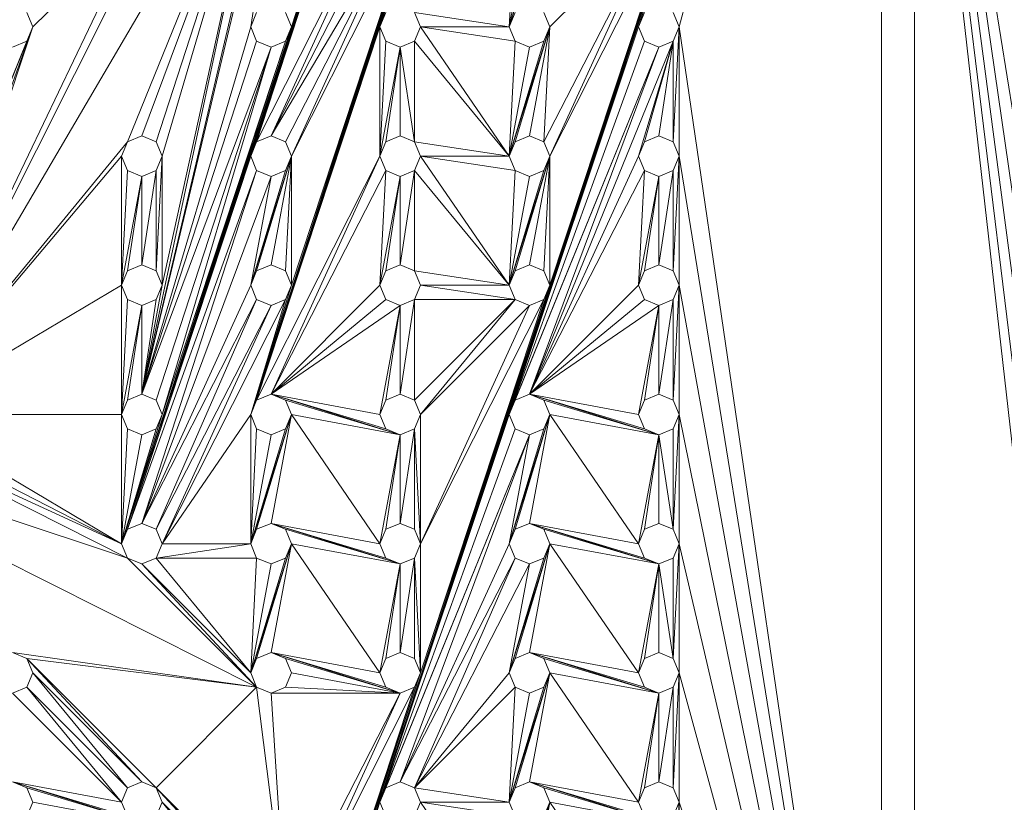
# Model space of a CAD drawing. Units: inches. Extents: x 10 to 18069, y 10 to 12780.
# Drawn here: x 4230 to 4598, y 7319 to 7612 of the extents above; entities that cross this region are included whole.
import ezdxf

# ---------------------------------------------------------------- set-up
doc = ezdxf.new("R2010")
doc.units = ezdxf.units.IN
doc.header["$MEASUREMENT"] = 0
doc.layers.add('平台柱子', color=7, linetype='Continuous', lineweight=9)

# ---------------------------------------------------------------- blocks, each defined once
blk = doc.blocks.new('9039_DWG-662741-Level 1')
at = {"lineweight": 9}
for p, q in [((-1898.39, -750.04), (-1898.39, -30.47)), ((-1926.83, -42.4), (-2146.86, -706.13)), ((-1926.83, -42.47), (-2098.49, -561.01)), ((-1926.83, -42.58), (-2050.11, -415.88)), ((-1926.83, -42.82), (-2001.74, -270.76)), ((-1926.83, -52.63), (-1986.54, -270.76)), ((-1898.39, -71.81), (-1835.89, -464.26)), ((-2034.91, -77.26), (-2146.86, -415.88)), ((-2034.91, -77.26), (-2144.64, -410.51)), ((-2034.91, -77.26), (-2098.49, -270.76)), ((-1898.39, -79.82), (-1835.89, -512.63)), ((-2037.14, -82.64), (-2146.86, -415.88)), ((-1898.39, -87.82), (-1835.89, -561.01)), ((-1898.39, -95.83), (-1835.89, -609.38)), ((-1898.39, -103.84), (-1835.89, -657.76)), ((-2083.29, -125.64), (-2195.24, -464.26)), ((-2083.29, -125.64), (-2193.01, -458.88)), ((-2083.29, -125.64), (-2146.86, -319.13)), ((-2083.29, -125.64), (-2144.64, -313.76)), ((-2085.51, -131.01), (-2195.24, -464.26)), ((-2085.51, -131.01), (-2131.66, -270.76)), ((-2131.66, -174.01), (-2187.64, -408.28)), ((-2131.66, -174.01), (-2146.86, -270.76)), ((-2133.89, -179.38), (-2187.64, -408.28)), ((-2139.26, -181.61), (-2276.79, -415.88)), ((-2139.26, -181.61), (-2193.01, -313.76)), ((-2139.26, -181.61), (-2187.64, -408.28)), ((-2139.26, -181.61), (-2187.64, -311.53)), ((-2139.26, -181.61), (-2182.26, -313.76)), ((-2139.26, -181.61), (-2180.04, -367.51)), ((-2139.26, -181.61), (-2180.04, -319.13)), ((-1910.78, -574.9), (-1910.78, -187.69)), ((-2146.86, -706.13), (-1986.54, -222.39)), ((-2146.86, -415.88), (-2083.29, -222.39)), ((-2144.64, -313.76), (-2098.49, -222.39)), ((-2139.26, -311.53), (-2098.49, -222.39)), ((-2034.91, -222.39), (-2050.11, -270.76)), ((-2034.91, -367.51), (-1986.54, -222.39)), ((-2182.26, -227.76), (-2276.79, -415.88)), ((-2146.86, -415.88), (-2085.51, -227.76)), ((-2139.26, -311.53), (-2096.26, -227.76)), ((-2131.66, -319.13), (-2085.51, -227.76)), ((-2131.66, -367.51), (-2085.51, -227.76)), ((-2047.89, -227.76), (-2050.11, -270.76)), ((-2037.14, -227.76), (-2050.11, -270.76)), ((-2034.91, -319.13), (-1988.76, -227.76)), ((-2034.91, -367.51), (-1988.76, -227.76)), ((-2187.64, -229.99), (-2276.79, -415.88)), ((-2187.64, -229.99), (-2228.41, -270.76)), ((-2139.26, -311.53), (-2090.89, -229.99)), ((-2133.89, -313.76), (-2090.89, -229.99)), ((-2131.66, -319.13), (-2090.89, -229.99)), ((-2042.51, -229.99), (-2050.11, -270.76)), ((-2037.14, -313.76), (-1994.14, -229.99)), ((-2034.91, -270.76), (-1994.14, -229.99)), ((-2034.91, -319.13), (-1994.14, -229.99)), ((-2230.64, -265.39), (-2228.41, -270.76)), ((-2146.86, -270.76), (-2144.64, -265.39)), ((-2133.89, -265.39), (-2131.66, -270.76)), ((-2098.49, -270.76), (-2096.26, -265.39)), ((-2085.51, -265.39), (-2083.29, -270.76)), ((-2085.51, -265.39), (-2050.11, -270.76)), ((-2050.11, -270.76), (-2047.89, -265.39)), ((-2037.14, -265.39), (-2034.91, -270.76)), ((-2001.74, -270.76), (-1999.51, -265.39)), ((-1988.76, -265.39), (-1986.54, -270.76)), ((-2228.41, -270.76), (-2284.39, -408.28)), ((-2228.41, -270.76), (-2279.01, -410.51)), ((-2228.41, -270.76), (-2276.79, -415.88)), ((-2230.64, -276.13), (-2228.41, -270.76)), ((-2228.41, -270.76), (-2230.64, -276.13)), ((-2228.41, -270.76), (-2230.64, -276.13)), ((-2195.24, -464.26), (-2131.66, -270.76)), ((-2187.64, -408.28), (-2146.86, -270.76)), ((-2144.64, -276.13), (-2146.86, -270.76)), ((-2144.64, -410.51), (-2098.49, -270.76)), ((-2131.66, -270.76), (-2133.89, -276.13)), ((-2096.26, -276.13), (-2098.49, -270.76)), ((-2098.49, -319.13), (-2098.49, -270.76)), ((-2083.29, -270.76), (-2085.51, -276.13)), ((-2083.29, -270.76), (-2047.89, -276.13)), ((-2083.29, -270.76), (-2050.11, -270.76)), ((-2083.29, -270.76), (-2050.11, -319.13)), ((-2047.89, -276.13), (-2050.11, -270.76)), ((-2034.91, -270.76), (-2050.11, -319.13)), ((-2050.11, -415.88), (-2001.74, -270.76)), ((-2034.91, -270.76), (-2047.89, -313.76)), ((-2034.91, -270.76), (-2042.51, -311.53)), ((-2034.91, -270.76), (-2037.14, -276.13)), ((-2034.91, -270.76), (-2037.14, -313.76)), ((-1999.51, -276.13), (-2001.74, -270.76)), ((-1986.54, -270.76), (-1988.76, -276.13)), ((-1988.76, -313.76), (-1986.54, -270.76)), ((-1926.39, -681.97), (-1986.54, -270.76)), ((-1986.54, -319.13), (-1986.54, -270.76)), ((-2230.64, -276.13), (-2284.39, -408.28)), ((-2236.01, -278.36), (-2230.64, -276.13)), ((-2195.24, -464.26), (-2133.89, -276.13)), ((-2187.64, -408.28), (-2144.64, -276.13)), ((-2180.04, -415.88), (-2133.89, -276.13)), ((-2139.26, -278.36), (-2144.64, -276.13)), ((-2139.26, -278.36), (-2133.89, -276.13)), ((-2098.49, -319.13), (-2096.26, -276.13)), ((-2090.89, -278.36), (-2096.26, -276.13)), ((-2090.89, -278.36), (-2085.51, -276.13)), ((-2085.51, -313.76), (-2085.51, -276.13)), ((-2085.51, -276.13), (-2050.11, -319.13)), ((-2047.89, -276.13), (-2050.11, -319.13)), ((-2037.14, -276.13), (-2050.11, -319.13)), ((-2050.11, -415.88), (-1999.51, -276.13)), ((-2042.51, -278.36), (-2047.89, -276.13)), ((-2042.51, -278.36), (-2037.14, -276.13)), ((-2042.51, -408.28), (-1988.76, -276.13)), ((-2001.74, -319.13), (-1988.76, -276.13)), ((-1994.14, -278.36), (-1999.51, -276.13)), ((-1999.51, -313.76), (-1988.76, -276.13)), ((-1994.14, -278.36), (-1988.76, -276.13)), ((-1994.14, -311.53), (-1988.76, -276.13)), ((-1988.76, -313.76), (-1988.76, -276.13)), ((-2187.64, -408.28), (-2139.26, -278.36)), ((-2182.26, -410.51), (-2139.26, -278.36)), ((-2180.04, -415.88), (-2139.26, -278.36)), ((-2098.49, -319.13), (-2090.89, -278.36)), ((-2096.26, -313.76), (-2090.89, -278.36)), ((-2090.89, -311.53), (-2090.89, -278.36)), ((-2085.51, -313.76), (-2090.89, -278.36)), ((-2042.51, -278.36), (-2050.11, -319.13)), ((-2050.11, -415.88), (-1994.14, -278.36)), ((-2047.89, -410.51), (-1994.14, -278.36)), ((-2042.51, -408.28), (-1994.14, -278.36)), ((-2193.01, -313.76), (-2187.64, -311.53)), ((-2187.64, -311.53), (-2182.26, -313.76)), ((-2144.64, -313.76), (-2139.26, -311.53)), ((-2139.26, -311.53), (-2133.89, -313.76)), ((-2096.26, -313.76), (-2090.89, -311.53)), ((-2090.89, -311.53), (-2085.51, -313.76)), ((-2047.89, -313.76), (-2042.51, -311.53)), ((-2042.51, -311.53), (-2037.14, -313.76)), ((-1999.51, -313.76), (-1994.14, -311.53)), ((-1994.14, -311.53), (-1988.76, -313.76)), ((-2276.79, -415.88), (-2193.01, -313.76)), ((-2195.24, -319.13), (-2193.01, -313.76)), ((-2182.26, -313.76), (-2180.04, -319.13)), ((-2146.86, -319.13), (-2144.64, -313.76)), ((-2133.89, -313.76), (-2131.66, -319.13)), ((-2098.49, -319.13), (-2096.26, -313.76)), ((-2085.51, -313.76), (-2083.29, -319.13)), ((-2085.51, -313.76), (-2050.11, -319.13)), ((-2050.11, -319.13), (-2047.89, -313.76)), ((-2037.14, -313.76), (-2034.91, -319.13)), ((-2001.74, -319.13), (-1999.51, -313.76)), ((-1988.76, -313.76), (-1986.54, -319.13)), ((-2276.79, -415.88), (-2195.24, -319.13)), ((-2193.01, -324.51), (-2195.24, -319.13)), ((-2195.24, -367.51), (-2195.24, -319.13)), ((-2193.01, -458.88), (-2146.86, -319.13)), ((-2180.04, -319.13), (-2182.26, -324.51)), ((-2182.26, -362.13), (-2180.04, -319.13)), ((-2180.04, -367.51), (-2180.04, -319.13)), ((-2144.64, -324.51), (-2146.86, -319.13)), ((-2131.66, -319.13), (-2146.86, -367.51)), ((-2131.66, -319.13), (-2144.64, -362.13)), ((-2144.64, -410.51), (-2098.49, -319.13)), ((-2131.66, -319.13), (-2139.26, -359.91)), ((-2139.26, -408.28), (-2098.49, -319.13)), ((-2131.66, -319.13), (-2133.89, -324.51)), ((-2131.66, -319.13), (-2133.89, -362.13)), ((-2131.66, -319.13), (-2131.66, -367.51)), ((-2096.26, -324.51), (-2098.49, -319.13)), ((-2083.29, -319.13), (-2085.51, -324.51)), ((-2083.29, -319.13), (-2047.89, -324.51)), ((-2083.29, -319.13), (-2050.11, -319.13)), ((-2083.29, -319.13), (-2050.11, -367.51)), ((-2047.89, -324.51), (-2050.11, -319.13)), ((-2034.91, -319.13), (-2050.11, -367.51)), ((-2034.91, -319.13), (-2047.89, -362.13)), ((-2034.91, -319.13), (-2042.51, -359.91)), ((-2042.51, -408.28), (-2001.74, -319.13)), ((-2034.91, -319.13), (-2037.14, -324.51)), ((-2034.91, -319.13), (-2037.14, -362.13)), ((-2034.91, -319.13), (-2034.91, -367.51)), ((-1999.51, -324.51), (-2001.74, -319.13)), ((-1986.54, -319.13), (-1988.76, -324.51)), ((-1988.76, -362.13), (-1986.54, -319.13)), ((-1926.39, -691.94), (-1986.54, -319.13)), ((-1986.54, -367.51), (-1986.54, -319.13)), ((-2195.24, -367.51), (-2193.01, -324.51)), ((-2195.24, -367.51), (-2187.64, -326.74)), ((-2187.64, -326.74), (-2193.01, -324.51)), ((-2193.01, -458.88), (-2144.64, -324.51)), ((-2193.01, -362.13), (-2187.64, -326.74)), ((-2187.64, -326.74), (-2182.26, -324.51)), ((-2187.64, -456.66), (-2144.64, -324.51)), ((-2187.64, -359.91), (-2182.26, -324.51)), ((-2187.64, -456.66), (-2139.26, -326.74)), ((-2187.64, -359.91), (-2187.64, -326.74)), ((-2182.26, -362.13), (-2182.26, -324.51)), ((-2133.89, -324.51), (-2146.86, -367.51)), ((-2139.26, -326.74), (-2146.86, -367.51)), ((-2139.26, -326.74), (-2144.64, -324.51)), ((-2139.26, -326.74), (-2133.89, -324.51)), ((-2139.26, -408.28), (-2096.26, -324.51)), ((-2098.49, -367.51), (-2096.26, -324.51)), ((-2098.49, -367.51), (-2090.89, -326.74)), ((-2090.89, -326.74), (-2096.26, -324.51)), ((-2096.26, -362.13), (-2090.89, -326.74)), ((-2090.89, -326.74), (-2085.51, -324.51)), ((-2090.89, -359.91), (-2085.51, -324.51)), ((-2090.89, -359.91), (-2090.89, -326.74)), ((-2085.51, -362.13), (-2085.51, -324.51)), ((-2085.51, -324.51), (-2050.11, -367.51)), ((-2047.89, -324.51), (-2050.11, -367.51)), ((-2037.14, -324.51), (-2050.11, -367.51)), ((-2042.51, -326.74), (-2050.11, -367.51)), ((-2042.51, -326.74), (-2047.89, -324.51)), ((-2042.51, -326.74), (-2037.14, -324.51)), ((-2042.51, -408.28), (-1999.51, -324.51)), ((-2001.74, -367.51), (-1999.51, -324.51)), ((-2001.74, -367.51), (-1994.14, -326.74)), ((-1994.14, -326.74), (-1999.51, -324.51)), ((-1999.51, -362.13), (-1994.14, -326.74)), ((-1994.14, -326.74), (-1988.76, -324.51)), ((-1994.14, -359.91), (-1988.76, -324.51)), ((-1994.14, -359.91), (-1994.14, -326.74)), ((-1988.76, -362.13), (-1988.76, -324.51)), ((-2193.01, -362.13), (-2187.64, -359.91)), ((-2187.64, -359.91), (-2182.26, -362.13)), ((-2144.64, -362.13), (-2139.26, -359.91)), ((-2139.26, -359.91), (-2133.89, -362.13)), ((-2096.26, -362.13), (-2090.89, -359.91)), ((-2090.89, -359.91), (-2085.51, -362.13)), ((-2047.89, -362.13), (-2042.51, -359.91)), ((-2042.51, -359.91), (-2037.14, -362.13)), ((-1999.51, -362.13), (-1994.14, -359.91)), ((-1994.14, -359.91), (-1988.76, -362.13)), ((-2195.24, -367.51), (-2193.01, -362.13)), ((-2182.26, -362.13), (-2180.04, -367.51)), ((-2146.86, -367.51), (-2144.64, -362.13)), ((-2133.89, -362.13), (-2131.66, -367.51)), ((-2098.49, -367.51), (-2096.26, -362.13)), ((-2085.51, -362.13), (-2083.29, -367.51)), ((-2085.51, -362.13), (-2050.11, -367.51)), ((-2050.11, -367.51), (-2047.89, -362.13)), ((-2037.14, -362.13), (-2034.91, -367.51)), ((-2001.74, -367.51), (-1999.51, -362.13)), ((-1988.76, -362.13), (-1986.54, -367.51)), ((-2276.79, -415.88), (-2195.24, -367.51)), ((-2193.01, -372.88), (-2195.24, -367.51)), ((-2195.24, -415.88), (-2195.24, -367.51)), ((-2187.64, -456.66), (-2146.86, -367.51)), ((-2187.64, -408.28), (-2180.04, -367.51)), ((-2180.04, -367.51), (-2182.26, -372.88)), ((-2144.64, -372.88), (-2146.86, -367.51)), ((-2146.86, -706.13), (-2034.91, -367.51)), ((-2131.66, -367.51), (-2146.86, -415.88)), ((-2139.26, -408.28), (-2098.49, -367.51)), ((-2131.66, -367.51), (-2133.89, -372.88)), ((-2096.26, -372.88), (-2098.49, -367.51)), ((-2083.29, -367.51), (-2085.51, -372.88)), ((-2083.29, -512.63), (-2034.91, -367.51)), ((-2083.29, -367.51), (-2047.89, -372.88)), ((-2083.29, -367.51), (-2050.11, -367.51)), ((-2047.89, -372.88), (-2050.11, -367.51)), ((-2042.51, -408.28), (-2001.74, -367.51)), ((-2034.91, -367.51), (-2037.14, -372.88)), ((-1999.51, -372.88), (-2001.74, -367.51)), ((-1986.54, -367.51), (-1988.76, -372.88)), ((-1988.76, -410.51), (-1986.54, -367.51)), ((-1926.39, -701.91), (-1986.54, -367.51)), ((-1986.54, -415.88), (-1986.54, -367.51)), ((-2195.24, -415.88), (-2193.01, -372.88)), ((-2195.24, -415.88), (-2187.64, -375.11)), ((-2187.64, -375.11), (-2193.01, -372.88)), ((-2193.01, -410.51), (-2187.64, -375.11)), ((-2187.64, -375.11), (-2182.26, -372.88)), ((-2187.64, -456.66), (-2144.64, -372.88)), ((-2187.64, -408.28), (-2182.26, -372.88)), ((-2187.64, -408.28), (-2187.64, -375.11)), ((-2182.26, -458.88), (-2144.64, -372.88)), ((-2182.26, -458.88), (-2139.26, -375.11)), ((-2180.04, -464.26), (-2133.89, -372.88)), ((-2180.04, -464.26), (-2139.26, -375.11)), ((-2133.89, -372.88), (-2146.86, -415.88)), ((-2139.26, -375.11), (-2144.64, -372.88)), ((-2139.26, -375.11), (-2133.89, -372.88)), ((-2139.26, -408.28), (-2096.26, -372.88)), ((-2139.26, -408.28), (-2090.89, -375.11)), ((-2098.49, -415.88), (-2090.89, -375.11)), ((-2090.89, -375.11), (-2096.26, -372.88)), ((-2096.26, -410.51), (-2090.89, -375.11)), ((-2090.89, -375.11), (-2085.51, -372.88)), ((-2090.89, -408.28), (-2085.51, -372.88)), ((-2090.89, -408.28), (-2090.89, -375.11)), ((-2085.51, -410.51), (-2085.51, -372.88)), ((-2085.51, -410.51), (-2047.89, -372.88)), ((-2085.51, -372.88), (-2047.89, -372.88)), ((-2083.29, -512.63), (-2037.14, -372.88)), ((-2083.29, -464.26), (-2037.14, -372.88)), ((-2083.29, -415.88), (-2047.89, -372.88)), ((-2083.29, -464.26), (-2042.51, -375.11)), ((-2083.29, -415.88), (-2042.51, -375.11)), ((-2042.51, -375.11), (-2047.89, -372.88)), ((-2042.51, -375.11), (-2037.14, -372.88)), ((-2042.51, -408.28), (-1999.51, -372.88)), ((-2042.51, -408.28), (-1994.14, -375.11)), ((-2001.74, -415.88), (-1994.14, -375.11)), ((-1994.14, -375.11), (-1999.51, -372.88)), ((-1999.51, -410.51), (-1994.14, -375.11)), ((-1994.14, -375.11), (-1988.76, -372.88)), ((-1994.14, -408.28), (-1988.76, -372.88)), ((-1994.14, -408.28), (-1994.14, -375.11)), ((-1988.76, -410.51), (-1988.76, -372.88)), ((-2193.01, -410.51), (-2187.64, -408.28)), ((-2187.64, -408.28), (-2182.26, -410.51)), ((-2144.64, -410.51), (-2139.26, -408.28)), ((-2139.26, -408.28), (-2133.89, -410.51)), ((-2139.26, -408.28), (-2090.89, -423.48)), ((-2139.26, -408.28), (-2096.26, -421.26)), ((-2139.26, -408.28), (-2098.49, -415.88)), ((-2096.26, -410.51), (-2090.89, -408.28)), ((-2090.89, -408.28), (-2085.51, -410.51)), ((-2047.89, -410.51), (-2042.51, -408.28)), ((-2042.51, -408.28), (-2037.14, -410.51)), ((-2042.51, -408.28), (-1994.14, -423.48)), ((-2042.51, -408.28), (-1999.51, -421.26)), ((-2042.51, -408.28), (-2001.74, -415.88)), ((-1999.51, -410.51), (-1994.14, -408.28)), ((-1994.14, -408.28), (-1988.76, -410.51)), ((-2195.24, -415.88), (-2193.01, -410.51)), ((-2182.26, -410.51), (-2180.04, -415.88)), ((-2146.86, -415.88), (-2144.64, -410.51)), ((-2133.89, -410.51), (-2131.66, -415.88)), ((-2133.89, -410.51), (-2090.89, -423.48)), ((-2098.49, -415.88), (-2096.26, -410.51)), ((-2085.51, -410.51), (-2083.29, -415.88)), ((-2050.11, -415.88), (-2047.89, -410.51)), ((-2050.11, -415.88), (-2047.89, -410.51)), ((-2050.11, -415.88), (-2047.89, -410.51)), ((-2037.14, -410.51), (-2034.91, -415.88)), ((-2037.14, -410.51), (-1994.14, -423.48)), ((-2001.74, -415.88), (-1999.51, -410.51)), ((-1988.76, -410.51), (-1986.54, -415.88)), ((-2276.79, -415.88), (-2195.24, -464.26)), ((-2276.79, -415.88), (-2195.24, -415.88)), ((-2193.01, -421.26), (-2195.24, -415.88)), ((-2195.24, -464.26), (-2195.24, -415.88)), ((-2195.24, -464.26), (-2180.04, -415.88)), ((-2180.04, -415.88), (-2182.26, -421.26)), ((-2180.04, -464.26), (-2146.86, -415.88)), ((-2144.64, -421.26), (-2146.86, -415.88)), ((-2146.86, -415.88), (-2146.86, -464.26)), ((-2131.66, -415.88), (-2146.86, -464.26)), ((-2131.66, -415.88), (-2144.64, -458.88)), ((-2131.66, -415.88), (-2139.26, -456.66)), ((-2131.66, -415.88), (-2133.89, -421.26)), ((-2131.66, -415.88), (-2098.49, -464.26)), ((-2131.66, -415.88), (-2090.89, -423.48)), ((-2096.26, -421.26), (-2098.49, -415.88)), ((-2098.49, -561.01), (-2050.11, -415.88)), ((-2083.29, -415.88), (-2085.51, -421.26)), ((-2083.29, -464.26), (-2083.29, -415.88)), ((-2047.89, -421.26), (-2050.11, -415.88)), ((-2034.91, -415.88), (-2050.11, -464.26)), ((-2034.91, -415.88), (-2047.89, -458.88)), ((-2034.91, -415.88), (-2042.51, -456.66)), ((-2034.91, -415.88), (-2037.14, -421.26)), ((-2034.91, -415.88), (-2001.74, -464.26)), ((-2034.91, -415.88), (-1994.14, -423.48)), ((-1999.51, -421.26), (-2001.74, -415.88)), ((-1986.54, -415.88), (-1988.76, -421.26)), ((-1988.76, -458.88), (-1986.54, -415.88)), ((-1926.39, -711.87), (-1986.54, -415.88)), ((-1986.54, -464.26), (-1986.54, -415.88)), ((-2332.76, -423.48), (-2193.01, -469.63)), ((-2332.76, -423.48), (-2144.64, -518.01)), ((-2284.39, -423.48), (-2193.01, -469.63)), ((-2284.39, -423.48), (-2195.24, -464.26)), ((-2279.01, -421.26), (-2195.24, -464.26)), ((-2195.24, -464.26), (-2193.01, -421.26)), ((-2195.24, -464.26), (-2182.26, -421.26)), ((-2195.24, -464.26), (-2187.64, -423.48)), ((-2187.64, -423.48), (-2193.01, -421.26)), ((-2187.64, -423.48), (-2182.26, -421.26)), ((-2144.64, -421.26), (-2146.86, -464.26)), ((-2133.89, -421.26), (-2146.86, -464.26)), ((-2139.26, -423.48), (-2146.86, -464.26)), ((-2139.26, -423.48), (-2144.64, -421.26)), ((-2139.26, -423.48), (-2133.89, -421.26)), ((-2098.49, -561.01), (-2047.89, -421.26)), ((-2098.49, -561.01), (-2042.51, -423.48)), ((-2098.49, -464.26), (-2090.89, -423.48)), ((-2090.89, -423.48), (-2096.26, -421.26)), ((-2096.26, -555.63), (-2042.51, -423.48)), ((-2096.26, -458.88), (-2090.89, -423.48)), ((-2090.89, -423.48), (-2085.51, -421.26)), ((-2090.89, -456.66), (-2085.51, -421.26)), ((-2090.89, -553.41), (-2042.51, -423.48)), ((-2090.89, -456.66), (-2090.89, -423.48)), ((-2085.51, -458.88), (-2085.51, -421.26)), ((-2083.29, -464.26), (-2085.51, -421.26)), ((-2037.14, -421.26), (-2050.11, -464.26)), ((-2042.51, -423.48), (-2050.11, -464.26)), ((-2042.51, -423.48), (-2047.89, -421.26)), ((-2042.51, -423.48), (-2037.14, -421.26)), ((-2001.74, -464.26), (-1994.14, -423.48)), ((-1994.14, -423.48), (-1999.51, -421.26)), ((-1999.51, -458.88), (-1994.14, -423.48)), ((-1994.14, -423.48), (-1988.76, -421.26)), ((-1994.14, -456.66), (-1994.14, -423.48)), ((-1988.76, -458.88), (-1994.14, -423.48)), ((-1988.76, -458.88), (-1988.76, -421.26)), ((-2193.01, -458.88), (-2187.64, -456.66)), ((-2187.64, -456.66), (-2182.26, -458.88)), ((-2144.64, -458.88), (-2139.26, -456.66)), ((-2139.26, -456.66), (-2133.89, -458.88)), ((-2139.26, -456.66), (-2090.89, -471.86)), ((-2139.26, -456.66), (-2096.26, -469.63)), ((-2139.26, -456.66), (-2098.49, -464.26)), ((-2096.26, -458.88), (-2090.89, -456.66)), ((-2090.89, -456.66), (-2085.51, -458.88)), ((-2047.89, -458.88), (-2042.51, -456.66)), ((-2042.51, -456.66), (-2037.14, -458.88)), ((-2042.51, -456.66), (-1994.14, -471.86)), ((-2042.51, -456.66), (-1999.51, -469.63)), ((-2042.51, -456.66), (-2001.74, -464.26)), ((-1999.51, -458.88), (-1994.14, -456.66)), ((-1994.14, -456.66), (-1988.76, -458.88)), ((-2195.24, -464.26), (-2193.01, -458.88)), ((-2182.26, -458.88), (-2180.04, -464.26)), ((-2146.86, -464.26), (-2144.64, -458.88)), ((-2133.89, -458.88), (-2131.66, -464.26)), ((-2133.89, -458.88), (-2090.89, -471.86)), ((-2098.49, -464.26), (-2096.26, -458.88)), ((-2085.51, -458.88), (-2083.29, -464.26)), ((-2050.11, -464.26), (-2047.89, -458.88)), ((-2037.14, -458.88), (-2034.91, -464.26)), ((-2037.14, -458.88), (-1994.14, -471.86)), ((-2001.74, -464.26), (-1999.51, -458.88)), ((-1988.76, -458.88), (-1986.54, -464.26)), ((-2193.01, -469.63), (-2195.24, -464.26)), ((-2180.04, -464.26), (-2182.26, -469.63)), ((-2182.26, -469.63), (-2146.86, -464.26)), ((-2180.04, -464.26), (-2146.86, -464.26)), ((-2144.64, -469.63), (-2146.86, -464.26)), ((-2131.66, -464.26), (-2146.86, -512.63)), ((-2131.66, -464.26), (-2144.64, -507.26)), ((-2131.66, -464.26), (-2139.26, -505.03)), ((-2131.66, -464.26), (-2133.89, -469.63)), ((-2131.66, -464.26), (-2098.49, -512.63)), ((-2131.66, -464.26), (-2090.89, -471.86)), ((-2096.26, -469.63), (-2098.49, -464.26)), ((-2090.89, -553.41), (-2050.11, -464.26)), ((-2083.29, -464.26), (-2085.51, -469.63)), ((-2083.29, -512.63), (-2083.29, -464.26)), ((-2047.89, -469.63), (-2050.11, -464.26)), ((-2034.91, -464.26), (-2050.11, -512.63)), ((-2034.91, -464.26), (-2047.89, -507.26)), ((-2034.91, -464.26), (-2042.51, -505.03)), ((-2034.91, -464.26), (-2037.14, -469.63)), ((-2034.91, -464.26), (-2001.74, -512.63)), ((-2034.91, -464.26), (-1994.14, -471.86)), ((-1999.51, -469.63), (-2001.74, -464.26)), ((-1986.54, -464.26), (-1988.76, -469.63)), ((-1988.76, -507.26), (-1986.54, -464.26)), ((-1926.39, -721.84), (-1986.54, -464.26)), ((-1986.54, -512.63), (-1986.54, -464.26)), ((-2187.64, -471.86), (-2193.01, -469.63)), ((-2193.01, -469.63), (-2144.64, -518.01)), ((-2187.64, -471.86), (-2182.26, -469.63)), ((-2182.26, -469.63), (-2144.64, -469.63)), ((-2182.26, -469.63), (-2146.86, -512.63)), ((-2144.64, -469.63), (-2146.86, -512.63)), ((-2133.89, -469.63), (-2146.86, -512.63)), ((-2139.26, -471.86), (-2144.64, -469.63)), ((-2139.26, -471.86), (-2133.89, -469.63)), ((-2090.89, -471.86), (-2096.26, -469.63)), ((-2090.89, -471.86), (-2085.51, -469.63)), ((-2090.89, -553.41), (-2047.89, -469.63)), ((-2090.89, -505.03), (-2085.51, -469.63)), ((-2085.51, -555.63), (-2047.89, -469.63)), ((-2085.51, -507.26), (-2085.51, -469.63)), ((-2083.29, -512.63), (-2085.51, -469.63)), ((-2037.14, -469.63), (-2050.11, -512.63)), ((-2042.51, -471.86), (-2047.89, -469.63)), ((-2042.51, -471.86), (-2037.14, -469.63)), ((-1994.14, -471.86), (-1999.51, -469.63)), ((-1994.14, -471.86), (-1988.76, -469.63)), ((-1988.76, -507.26), (-1988.76, -469.63)), ((-2187.64, -471.86), (-2144.64, -518.01)), ((-2187.64, -471.86), (-2146.86, -512.63)), ((-2139.26, -471.86), (-2146.86, -512.63)), ((-2098.49, -512.63), (-2090.89, -471.86)), ((-2096.26, -507.26), (-2090.89, -471.86)), ((-2090.89, -505.03), (-2090.89, -471.86)), ((-2085.51, -555.63), (-2042.51, -471.86)), ((-2042.51, -471.86), (-2050.11, -512.63)), ((-2001.74, -512.63), (-1994.14, -471.86)), ((-1999.51, -507.26), (-1994.14, -471.86)), ((-1994.14, -505.03), (-1994.14, -471.86)), ((-1988.76, -507.26), (-1994.14, -471.86)), ((-2236.01, -505.03), (-2230.64, -507.26)), ((-2236.01, -505.03), (-2144.64, -518.01)), ((-2230.64, -507.26), (-2228.41, -512.63)), ((-2187.64, -553.41), (-2230.64, -507.26)), ((-2182.26, -555.63), (-2230.64, -507.26)), ((-2230.64, -507.26), (-2144.64, -518.01)), ((-2146.86, -512.63), (-2144.64, -507.26)), ((-2144.64, -507.26), (-2139.26, -505.03)), ((-2139.26, -505.03), (-2133.89, -507.26)), ((-2139.26, -505.03), (-2090.89, -520.23)), ((-2139.26, -505.03), (-2096.26, -518.01)), ((-2139.26, -505.03), (-2098.49, -512.63)), ((-2133.89, -507.26), (-2131.66, -512.63)), ((-2133.89, -507.26), (-2090.89, -520.23)), ((-2098.49, -512.63), (-2096.26, -507.26)), ((-2096.26, -507.26), (-2090.89, -505.03)), ((-2090.89, -505.03), (-2085.51, -507.26)), ((-2085.51, -507.26), (-2083.29, -512.63)), ((-2050.11, -512.63), (-2047.89, -507.26)), ((-2047.89, -507.26), (-2042.51, -505.03)), ((-2042.51, -505.03), (-2037.14, -507.26)), ((-2042.51, -505.03), (-1994.14, -520.23)), ((-2042.51, -505.03), (-1999.51, -518.01)), ((-2042.51, -505.03), (-2001.74, -512.63)), ((-2037.14, -507.26), (-2034.91, -512.63)), ((-2037.14, -507.26), (-1994.14, -520.23)), ((-2001.74, -512.63), (-1999.51, -507.26)), ((-1999.51, -507.26), (-1994.14, -505.03)), ((-1994.14, -505.03), (-1988.76, -507.26)), ((-1988.76, -507.26), (-1986.54, -512.63)), ((-2228.41, -512.63), (-2230.64, -518.01)), ((-2193.01, -555.63), (-2228.41, -512.63)), ((-2187.64, -553.41), (-2228.41, -512.63)), ((-2144.64, -518.01), (-2146.86, -512.63)), ((-2146.86, -706.13), (-2083.29, -512.63)), ((-2131.66, -512.63), (-2133.89, -518.01)), ((-2131.66, -657.76), (-2083.29, -512.63)), ((-2131.66, -512.63), (-2090.89, -520.23)), ((-2096.26, -518.01), (-2098.49, -512.63)), ((-2083.29, -512.63), (-2085.51, -518.01)), ((-2085.51, -555.63), (-2050.11, -512.63)), ((-2047.89, -518.01), (-2050.11, -512.63)), ((-2034.91, -512.63), (-2050.11, -561.01)), ((-2034.91, -512.63), (-2047.89, -555.63)), ((-2034.91, -512.63), (-2042.51, -553.41)), ((-2034.91, -512.63), (-2037.14, -518.01)), ((-2034.91, -512.63), (-2001.74, -561.01)), ((-2034.91, -512.63), (-1994.14, -520.23)), ((-1999.51, -518.01), (-2001.74, -512.63)), ((-1986.54, -512.63), (-1988.76, -518.01)), ((-1988.76, -555.63), (-1986.54, -512.63)), ((-1926.83, -730.2), (-1986.54, -512.63)), ((-1986.54, -561.01), (-1986.54, -512.63)), ((-2236.01, -520.23), (-2230.64, -518.01)), ((-2195.24, -561.01), (-2230.64, -518.01)), ((-2193.01, -555.63), (-2230.64, -518.01)), ((-2182.26, -555.63), (-2144.64, -518.01)), ((-2139.26, -520.23), (-2144.64, -518.01)), ((-2133.89, -604.01), (-2144.64, -518.01)), ((-2139.26, -520.23), (-2133.89, -518.01)), ((-2133.89, -518.01), (-2090.89, -520.23)), ((-2131.66, -657.76), (-2085.51, -518.01)), ((-2131.66, -609.38), (-2085.51, -518.01)), ((-2090.89, -520.23), (-2096.26, -518.01)), ((-2090.89, -520.23), (-2085.51, -518.01)), ((-2085.51, -555.63), (-2047.89, -518.01)), ((-2047.89, -518.01), (-2050.11, -561.01)), ((-2037.14, -518.01), (-2050.11, -561.01)), ((-2042.51, -520.23), (-2047.89, -518.01)), ((-2042.51, -520.23), (-2037.14, -518.01)), ((-1994.14, -520.23), (-1999.51, -518.01)), ((-1994.14, -520.23), (-1988.76, -518.01)), ((-1994.14, -553.41), (-1988.76, -518.01)), ((-1988.76, -555.63), (-1988.76, -518.01)), ((-2195.24, -561.01), (-2236.01, -520.23)), ((-2133.89, -604.01), (-2139.26, -520.23)), ((-2139.26, -520.23), (-2090.89, -520.23)), ((-2133.89, -604.01), (-2090.89, -520.23)), ((-2131.66, -609.38), (-2090.89, -520.23)), ((-2042.51, -520.23), (-2050.11, -561.01)), ((-2001.74, -561.01), (-1994.14, -520.23)), ((-1999.51, -555.63), (-1994.14, -520.23)), ((-1994.14, -553.41), (-1994.14, -520.23)), ((-2236.01, -553.41), (-2230.64, -555.63)), ((-2236.01, -553.41), (-2187.64, -568.61)), ((-2236.01, -553.41), (-2193.01, -566.38)), ((-2236.01, -553.41), (-2195.24, -561.01)), ((-2230.64, -555.63), (-2228.41, -561.01)), ((-2230.64, -555.63), (-2187.64, -568.61)), ((-2195.24, -561.01), (-2193.01, -555.63)), ((-2193.01, -555.63), (-2187.64, -553.41)), ((-2187.64, -553.41), (-2182.26, -555.63)), ((-2182.26, -555.63), (-2180.04, -561.01)), ((-2139.26, -601.78), (-2182.26, -555.63)), ((-2133.89, -604.01), (-2182.26, -555.63)), ((-2098.49, -561.01), (-2096.26, -555.63)), ((-2098.49, -561.01), (-2096.26, -555.63)), ((-2098.49, -561.01), (-2096.26, -555.63)), ((-2096.26, -555.63), (-2090.89, -553.41)), ((-2090.89, -553.41), (-2085.51, -555.63)), ((-2085.51, -555.63), (-2083.29, -561.01)), ((-2085.51, -555.63), (-2050.11, -561.01)), ((-2050.11, -561.01), (-2047.89, -555.63)), ((-2047.89, -555.63), (-2042.51, -553.41)), ((-2042.51, -553.41), (-2037.14, -555.63)), ((-2042.51, -553.41), (-1994.14, -568.61)), ((-2042.51, -553.41), (-1999.51, -566.38)), ((-2042.51, -553.41), (-2001.74, -561.01)), ((-2037.14, -555.63), (-2034.91, -561.01)), ((-2037.14, -555.63), (-1994.14, -568.61)), ((-2001.74, -561.01), (-1999.51, -555.63)), ((-1999.51, -555.63), (-1994.14, -553.41)), ((-1994.14, -553.41), (-1988.76, -555.63)), ((-1988.76, -555.63), (-1986.54, -561.01)), ((-2228.41, -561.01), (-2230.64, -566.38)), ((-2228.41, -561.01), (-2187.64, -568.61)), ((-2193.01, -566.38), (-2195.24, -561.01)), ((-2180.04, -561.01), (-2182.26, -566.38)), ((-2144.64, -604.01), (-2180.04, -561.01)), ((-2139.26, -601.78), (-2180.04, -561.01)), ((-2146.86, -706.13), (-2098.49, -561.01)), ((-2144.64, -700.76), (-2098.49, -561.01)), ((-2096.26, -566.38), (-2098.49, -561.01)), ((-2083.29, -561.01), (-2085.51, -566.38)), ((-2083.29, -561.01), (-2047.89, -566.38)), ((-2083.29, -561.01), (-2050.11, -561.01)), ((-2083.29, -561.01), (-2050.11, -609.38)), ((-2047.89, -566.38), (-2050.11, -561.01)), ((-2034.91, -561.01), (-2050.11, -609.38)), ((-2034.91, -561.01), (-2047.89, -604.01)), ((-2034.91, -561.01), (-2042.51, -601.78)), ((-2034.91, -561.01), (-2037.14, -566.38)), ((-2034.91, -561.01), (-2001.74, -609.38)), ((-2034.91, -561.01), (-1994.14, -568.61)), ((-1999.51, -566.38), (-2001.74, -561.01)), ((-1986.54, -561.01), (-1988.76, -566.38)), ((-1988.76, -604.01), (-1986.54, -561.01)), ((-1926.83, -740.45), (-1986.54, -561.01)), ((-1986.54, -609.38), (-1986.54, -561.01))]:
    blk.add_line(p, q, dxfattribs=at)

msp = doc.modelspace()

# ---------------------------------------------------------------- block references
at = {"layer": '平台柱子'}
msp.add_blockref('9039_DWG-662741-Level 1', (6463.17, 7879.94), dxfattribs=at)

doc.saveas('drawing.dxf')
